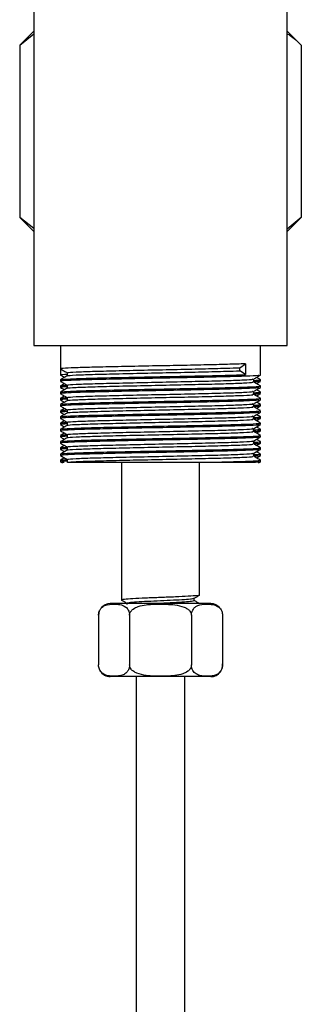
# Model space of a CAD drawing. Units: millimetres. Extents: x 3 to 2496, y 5 to 2495.
# Drawn here: x 475 to 504, y 1265 to 1366 of the extents above; entities that cross this region are included whole.
import ezdxf

# ---------------------------------------------------------------- set-up
doc = ezdxf.new("R2010")
doc.units = ezdxf.units.MM

msp = doc.modelspace()

# ---------------------------------------------------------------- linework, layer by layer
at = {"color": 7, "linetype": 'Continuous', "lineweight": 25}
for p, q in [((476.12, 1369.06), (476.12, 1332.94)), ((502.12, 1332.94), (502.12, 1368.27)), ((476.12, 1365.19), (474.68, 1363.75)), ((474.68, 1363.75), (476.12, 1364.92)), ((503.55, 1363.75), (502.12, 1365.19)), ((474.68, 1363.75), (474.68, 1346.07)), ((503.55, 1363.75), (503.55, 1346.07)), ((474.68, 1346.07), (476.12, 1344.64)), ((476.12, 1344.93), (474.68, 1346.07)), ((502.12, 1344.64), (503.55, 1346.07)), ((503.55, 1346.07), (502.12, 1344.88)), ((476.12, 1332.94), (489.12, 1332.94)), ((478.87, 1332.94), (478.87, 1330.53)), ((489.12, 1332.94), (502.12, 1332.94)), ((499.37, 1329.89), (499.37, 1332.94)), ((497.24, 1330.65), (497.82, 1331.05)), ((497.82, 1331.05), (497.82, 1329.94)), ((478.87, 1330.53), (478.87, 1329.89)), ((497.24, 1330.33), (497.24, 1330.65)), ((497.82, 1329.94), (497.24, 1330.33)), ((478.87, 1329.41), (478.87, 1329.26)), ((499.37, 1329.26), (499.37, 1329.41)), ((478.87, 1328.78), (478.87, 1328.62)), ((478.87, 1328.14), (478.87, 1327.99)), ((499.37, 1328.62), (499.37, 1328.78)), ((499.37, 1327.99), (499.37, 1328.14)), ((478.87, 1327.51), (478.87, 1327.35)), ((478.87, 1326.87), (478.87, 1326.72)), ((499.37, 1327.35), (499.37, 1327.51)), ((499.37, 1326.72), (499.37, 1326.87)), ((478.87, 1326.24), (478.87, 1326.08)), ((499.37, 1326.08), (499.37, 1326.24)), ((478.87, 1325.6), (478.87, 1325.45)), ((478.87, 1324.97), (478.87, 1324.81)), ((499.37, 1325.45), (499.37, 1325.6)), ((499.37, 1324.81), (499.37, 1324.97)), ((478.87, 1324.33), (478.87, 1324.18)), ((499.37, 1324.18), (499.37, 1324.33)), ((478.87, 1323.7), (478.87, 1323.54)), ((478.87, 1323.06), (478.87, 1322.91)), ((499.37, 1323.54), (499.37, 1323.7)), ((499.37, 1322.91), (499.37, 1323.06)), ((478.87, 1322.43), (478.87, 1322.27)), ((478.87, 1321.79), (478.87, 1321.64)), ((498.68, 1321.56), (498.68, 1321.87)), ((499.37, 1322.27), (499.37, 1322.43)), ((499.37, 1321.64), (499.37, 1321.79)), ((478.87, 1321.16), (478.87, 1320.94)), ((478.87, 1320.99), (479.07, 1320.88)), ((479.55, 1321.24), (479.55, 1320.92)), ((485.12, 1320.94), (485.12, 1307.81)), ((493.12, 1307.31), (493.12, 1320.94)), ((493.74, 1320.94), (498.86, 1320.94)), ((499.16, 1320.88), (499.36, 1320.99)), ((499.37, 1320.94), (499.37, 1321.16)), ((485.12, 1307.81), (485.12, 1306.94)), ((485.12, 1307.81), (485.16, 1307.8)), ((485.12, 1306.94), (485.12, 1306.81)), ((492.58, 1306.75), (492.58, 1306.99)), ((484.66, 1306.44), (483.97, 1306.44)), ((494.27, 1306.44), (484.66, 1306.44)), ((485.66, 1306.5), (485.66, 1306.36)), ((482.77, 1305.24), (482.77, 1300.14)), ((485.94, 1305.24), (485.94, 1300.14)), ((492.29, 1305.24), (492.29, 1300.14)), ((495.47, 1305.27), (495.47, 1305.29)), ((495.47, 1305.24), (495.47, 1300.14)), ((484.66, 1298.94), (483.97, 1298.94)), ((494.27, 1298.94), (484.66, 1298.94)), ((486.62, 1298.94), (486.62, 872.44)), ((491.62, 872.44), (491.62, 1298.94))]:
    msp.add_line(p, q, dxfattribs=at)
for centre, start, end in [((483.97, 1305.24), 160.8418, 185.9641), ((483.97, 1305.24), 90, 140.7989), ((494.27, 1305.24), 39.2748, 90), ((483.97, 1300.14), 208.6344, 270), ((494.27, 1300.14), 339.7887, 5.9601), ((494.27, 1300.14), 270, 324.2679)]:
    msp.add_arc(centre, 1.2, start, end, dxfattribs=at)
for points, knots in [([(502.12, 1364.92), (502.21, 1364.86), (502.71, 1364.6), (503.17, 1364.13), (503.55, 1363.75)], [0, 0, 0, 0, 0.1891264, 1, 1, 1, 1]), ([(497.82, 1331.05), (497.25, 1331.03), (496.09, 1330.99), (493.62, 1330.93), (490.83, 1330.87), (487.89, 1330.82), (485.06, 1330.76), (482.55, 1330.7), (480.55, 1330.65), (479.29, 1330.59), (478.76, 1330.55), (478.92, 1330.52), (478.95, 1330.52)], [0, 0, 0, 0, 0.1072097, 0.2156417, 0.3249481, 0.4318072, 0.5408265, 0.6497121, 0.7566248, 0.8660041, 0.9742433, 1, 1, 1, 1]), ([(499.24, 1329.88), (499.23, 1329.87), (499.21, 1329.84), (498.03, 1329.78), (496.07, 1329.72), (493.63, 1329.66), (490.83, 1329.6), (487.9, 1329.55), (485.06, 1329.49), (482.55, 1329.43), (480.55, 1329.38), (479.29, 1329.32), (478.76, 1329.28), (478.92, 1329.25), (478.95, 1329.25)], [0, 0, 0, 0, 0.060489, 0.166736, 0.256067, 0.346416, 0.437494, 0.526533, 0.617371, 0.708098, 0.797182, 0.88832, 0.978509, 1, 1, 1, 1]), ([(478.87, 1330.52), (478.99, 1330.45), (479.21, 1330.32), (479.44, 1330.19), (479.55, 1330.13)], [0, 0, 0, 0, 0.502375, 1, 1, 1, 1]), ([(478.87, 1329.88), (478.99, 1329.82), (479.12, 1329.74), (479.25, 1329.66), (479.27, 1329.65)], [0, 0, 0, 0, 0.853413, 1, 1, 1, 1]), ([(479.55, 1329.96), (479.24, 1329.94), (478.81, 1329.92), (478.94, 1329.9), (478.97, 1329.89)], [0, 0, 0, 0, 0.730117, 1, 1, 1, 1]), ([(478.99, 1329.42), (478.99, 1329.43), (479, 1329.46), (480.16, 1329.52), (482.23, 1329.59), (485.05, 1329.65), (488.25, 1329.72), (491.26, 1329.77), (494.03, 1329.83), (496.26, 1329.88), (497.35, 1329.92), (497.82, 1329.94)], [0, 0, 0, 0, 0.07266, 0.19849, 0.321885, 0.446838, 0.571966, 0.695224, 0.78658, 0.908256, 1, 1, 1, 1]), ([(479.55, 1330.13), (479.55, 1330.08), (479.55, 1329.97), (479.55, 1329.87), (479.55, 1329.81)], [0, 0, 0, 0, 0.5024951, 1, 1, 1, 1]), ([(479.59, 1329.82), (479.59, 1329.82), (479.55, 1329.85), (480.27, 1329.9), (482.03, 1329.96), (484.49, 1330.03), (487.4, 1330.09), (490.5, 1330.16), (493.43, 1330.22), (495.76, 1330.28), (496.8, 1330.32), (497.24, 1330.33)], [0, 0, 0, 0, 0.021336, 0.160792, 0.2854246, 0.4092718, 0.5351079, 0.6582001, 0.7838713, 0.9081881, 1, 1, 1, 1]), ([(479.66, 1330.13), (479.64, 1330.14), (479.53, 1330.16), (480.34, 1330.22), (482.03, 1330.28), (484.49, 1330.34), (487.4, 1330.41), (490.5, 1330.47), (493.43, 1330.54), (495.76, 1330.6), (496.8, 1330.63), (497.24, 1330.65)], [0, 0, 0, 0, 0.044891, 0.169157, 0.292547, 0.41516, 0.539742, 0.661607, 0.786026, 0.909103, 1, 1, 1, 1]), ([(498.67, 1329.49), (498.79, 1329.55), (499.02, 1329.69), (499.25, 1329.82), (499.36, 1329.88)], [0, 0, 0, 0, 0.501917, 1, 1, 1, 1]), ([(479.56, 1329.82), (479.44, 1329.75), (479.21, 1329.62), (478.98, 1329.49), (478.87, 1329.42)], [0, 0, 0, 0, 0.498194, 1, 1, 1, 1]), ([(478.87, 1329.25), (478.99, 1329.18), (479.21, 1329.05), (479.44, 1328.92), (479.55, 1328.86)], [0, 0, 0, 0, 0.502636, 1, 1, 1, 1]), ([(479.27, 1329.02), (479.25, 1329.01), (479.12, 1328.93), (478.99, 1328.85), (478.87, 1328.79)], [0, 0, 0, 0, 0.140347, 1, 1, 1, 1]), ([(479.55, 1328.86), (479.55, 1328.81), (479.55, 1328.7), (479.55, 1328.6), (479.55, 1328.54)], [0, 0, 0, 0, 0.502804, 1, 1, 1, 1]), ([(479.59, 1328.55), (479.59, 1328.55), (479.55, 1328.58), (480.27, 1328.63), (482.03, 1328.69), (484.49, 1328.76), (487.4, 1328.82), (490.49, 1328.89), (493.44, 1328.95), (495.96, 1329.02), (497.75, 1329.08), (498.66, 1329.14), (498.59, 1329.17), (498.56, 1329.18)], [0, 0, 0, 0, 0.017554, 0.1320516, 0.2343785, 0.3360608, 0.4393759, 0.5404382, 0.6436179, 0.7456856, 0.8476169, 0.9508487, 1, 1, 1, 1]), ([(479.66, 1328.86), (479.64, 1328.87), (479.53, 1328.89), (480.34, 1328.95), (482.03, 1329.01), (484.49, 1329.07), (487.4, 1329.14), (490.49, 1329.2), (493.44, 1329.27), (495.96, 1329.33), (497.74, 1329.4), (498.64, 1329.45), (498.58, 1329.48), (498.56, 1329.49)], [0, 0, 0, 0, 0.037361, 0.140773, 0.243457, 0.345494, 0.449169, 0.550584, 0.654124, 0.756547, 0.858834, 0.962426, 1, 1, 1, 1]), ([(498.68, 1329.18), (498.68, 1329.23), (498.68, 1329.33), (498.68, 1329.44), (498.68, 1329.49)], [0, 0, 0, 0, 0.507479, 1, 1, 1, 1]), ([(498.68, 1329.35), (498.98, 1329.36), (499.41, 1329.39), (499.29, 1329.41), (499.25, 1329.41)], [0, 0, 0, 0, 0.6936966, 1, 1, 1, 1]), ([(499.29, 1329.25), (499.28, 1329.23), (499.27, 1329.21), (498.82, 1329.19), (498.68, 1329.19)], [0, 0, 0, 0, 0.68637, 1, 1, 1, 1]), ([(499.36, 1328.79), (499.25, 1328.85), (499.02, 1328.98), (498.79, 1329.11), (498.68, 1329.18)], [0, 0, 0, 0, 0.506004, 1, 1, 1, 1]), ([(499.36, 1329.42), (499.25, 1329.49), (499.11, 1329.56), (498.98, 1329.64), (498.96, 1329.65)], [0, 0, 0, 0, 0.853496, 1, 1, 1, 1]), ([(498.96, 1329.02), (498.98, 1329.03), (499.11, 1329.11), (499.25, 1329.18), (499.36, 1329.25)], [0, 0, 0, 0, 0.1459384, 1, 1, 1, 1]), ([(499.24, 1328.61), (499.23, 1328.6), (499.2, 1328.57), (498.03, 1328.51), (496.07, 1328.45), (493.63, 1328.39), (490.83, 1328.33), (487.9, 1328.28), (485.06, 1328.22), (482.55, 1328.16), (480.55, 1328.11), (479.29, 1328.05), (478.76, 1328.01), (478.92, 1327.98), (478.95, 1327.98)], [0, 0, 0, 0, 0.060441, 0.16669, 0.256023, 0.346374, 0.437453, 0.526494, 0.617334, 0.708063, 0.797148, 0.888288, 0.978479, 1, 1, 1, 1]), ([(478.87, 1328.61), (478.99, 1328.55), (479.12, 1328.47), (479.25, 1328.39), (479.27, 1328.38)], [0, 0, 0, 0, 0.853846, 1, 1, 1, 1]), ([(479.56, 1328.55), (479.44, 1328.48), (479.21, 1328.35), (478.98, 1328.22), (478.87, 1328.15)], [0, 0, 0, 0, 0.4984587, 1, 1, 1, 1]), ([(478.87, 1327.98), (478.99, 1327.91), (479.21, 1327.78), (479.44, 1327.65), (479.55, 1327.59)], [0, 0, 0, 0, 0.502903, 1, 1, 1, 1]), ([(479.55, 1328.69), (479.24, 1328.67), (478.81, 1328.65), (478.94, 1328.63), (478.97, 1328.62)], [0, 0, 0, 0, 0.7301105, 1, 1, 1, 1]), ([(479, 1328.79), (478.97, 1328.79), (478.91, 1328.81), (479.32, 1328.83), (479.55, 1328.85)], [0, 0, 0, 0, 0.434415, 1, 1, 1, 1]), ([(478.99, 1328.15), (478.99, 1328.16), (479, 1328.19), (480.16, 1328.25), (482.23, 1328.32), (485.04, 1328.38), (488.25, 1328.45), (491.26, 1328.5), (494.03, 1328.56), (496.47, 1328.62), (498.37, 1328.68), (499.35, 1328.74), (499.27, 1328.77), (499.24, 1328.78)], [0, 0, 0, 0, 0.059745, 0.163124, 0.264501, 0.367159, 0.469961, 0.571226, 0.646282, 0.746247, 0.848171, 0.951395, 1, 1, 1, 1]), ([(479.59, 1327.28), (479.59, 1327.28), (479.55, 1327.31), (480.27, 1327.36), (482.03, 1327.42), (484.49, 1327.49), (487.4, 1327.55), (490.49, 1327.62), (493.44, 1327.68), (495.96, 1327.75), (497.75, 1327.81), (498.66, 1327.87), (498.59, 1327.9), (498.56, 1327.91)], [0, 0, 0, 0, 0.0175913, 0.1320936, 0.2344248, 0.3361112, 0.4394306, 0.5404971, 0.6436811, 0.745753, 0.8476885, 0.9509245, 1, 1, 1, 1]), ([(479.66, 1327.59), (479.64, 1327.6), (479.53, 1327.62), (480.34, 1327.68), (482.03, 1327.74), (484.49, 1327.8), (487.4, 1327.87), (490.49, 1327.93), (493.44, 1328), (495.96, 1328.06), (497.74, 1328.13), (498.64, 1328.18), (498.58, 1328.21), (498.56, 1328.22)], [0, 0, 0, 0, 0.037364, 0.140778, 0.243463, 0.345502, 0.449179, 0.550595, 0.654136, 0.756561, 0.85885, 0.962443, 1, 1, 1, 1]), ([(498.67, 1328.22), (498.79, 1328.28), (499.02, 1328.42), (499.25, 1328.55), (499.36, 1328.61)], [0, 0, 0, 0, 0.501658, 1, 1, 1, 1]), ([(498.68, 1327.91), (498.68, 1327.96), (498.68, 1328.06), (498.68, 1328.17), (498.68, 1328.22)], [0, 0, 0, 0, 0.507155, 1, 1, 1, 1]), ([(498.68, 1328.08), (498.98, 1328.09), (499.41, 1328.12), (499.29, 1328.14), (499.25, 1328.14)], [0, 0, 0, 0, 0.693691, 1, 1, 1, 1]), ([(499.29, 1327.98), (499.28, 1327.96), (499.27, 1327.94), (498.82, 1327.92), (498.68, 1327.92)], [0, 0, 0, 0, 0.686277, 1, 1, 1, 1]), ([(499.36, 1327.52), (499.25, 1327.58), (499.02, 1327.71), (498.79, 1327.84), (498.68, 1327.91)], [0, 0, 0, 0, 0.505696, 1, 1, 1, 1]), ([(499.36, 1328.15), (499.25, 1328.22), (499.11, 1328.29), (498.98, 1328.37), (498.96, 1328.38)], [0, 0, 0, 0, 0.853064, 1, 1, 1, 1]), ([(498.96, 1327.75), (498.98, 1327.76), (499.11, 1327.84), (499.25, 1327.91), (499.36, 1327.98)], [0, 0, 0, 0, 0.145455, 1, 1, 1, 1]), ([(499.24, 1327.34), (499.23, 1327.33), (499.2, 1327.3), (498.03, 1327.24), (496.07, 1327.18), (493.63, 1327.12), (490.83, 1327.06), (487.9, 1327.01), (485.06, 1326.95), (482.55, 1326.89), (480.55, 1326.84), (479.29, 1326.78), (478.76, 1326.74), (478.92, 1326.71), (478.95, 1326.71)], [0, 0, 0, 0, 0.060393, 0.166644, 0.255979, 0.346331, 0.437413, 0.526455, 0.617297, 0.708028, 0.797114, 0.888256, 0.978449, 1, 1, 1, 1]), ([(479.27, 1327.75), (479.25, 1327.74), (479.12, 1327.66), (478.99, 1327.58), (478.87, 1327.52)], [0, 0, 0, 0, 0.140852, 1, 1, 1, 1]), ([(478.87, 1327.34), (478.99, 1327.28), (479.12, 1327.2), (479.25, 1327.12), (479.27, 1327.11)], [0, 0, 0, 0, 0.8542812, 1, 1, 1, 1]), ([(479.56, 1327.28), (479.44, 1327.21), (479.21, 1327.08), (478.98, 1326.95), (478.87, 1326.88)], [0, 0, 0, 0, 0.498721, 1, 1, 1, 1]), ([(479.55, 1327.42), (479.24, 1327.4), (478.81, 1327.38), (478.94, 1327.36), (478.97, 1327.35)], [0, 0, 0, 0, 0.730105, 1, 1, 1, 1]), ([(479, 1327.52), (478.97, 1327.52), (478.9, 1327.54), (479.32, 1327.56), (479.55, 1327.58)], [0, 0, 0, 0, 0.43471, 1, 1, 1, 1]), ([(478.99, 1326.88), (478.99, 1326.89), (479, 1326.92), (480.16, 1326.98), (482.23, 1327.05), (485.04, 1327.11), (488.25, 1327.18), (491.26, 1327.23), (494.03, 1327.29), (496.47, 1327.35), (498.37, 1327.41), (499.35, 1327.47), (499.27, 1327.5), (499.24, 1327.51)], [0, 0, 0, 0, 0.059793, 0.163166, 0.264538, 0.367191, 0.469988, 0.571248, 0.646299, 0.74626, 0.848179, 0.951398, 1, 1, 1, 1]), ([(479.55, 1327.59), (479.55, 1327.54), (479.55, 1327.43), (479.55, 1327.33), (479.55, 1327.27)], [0, 0, 0, 0, 0.503127, 1, 1, 1, 1]), ([(479.66, 1326.32), (479.64, 1326.33), (479.53, 1326.35), (480.34, 1326.41), (482.03, 1326.47), (484.49, 1326.53), (487.4, 1326.6), (490.49, 1326.66), (493.44, 1326.73), (495.96, 1326.79), (497.74, 1326.86), (498.64, 1326.91), (498.58, 1326.94), (498.56, 1326.95)], [0, 0, 0, 0, 0.037366, 0.140782, 0.243469, 0.345509, 0.449188, 0.550606, 0.654148, 0.756575, 0.858865, 0.96246, 1, 1, 1, 1]), ([(498.67, 1326.95), (498.79, 1327.01), (499.02, 1327.15), (499.25, 1327.28), (499.36, 1327.34)], [0, 0, 0, 0, 0.5013937, 1, 1, 1, 1]), ([(498.68, 1326.64), (498.68, 1326.69), (498.68, 1326.79), (498.68, 1326.9), (498.68, 1326.95)], [0, 0, 0, 0, 0.506818, 1, 1, 1, 1]), ([(498.68, 1326.81), (498.98, 1326.82), (499.41, 1326.85), (499.29, 1326.87), (499.25, 1326.87)], [0, 0, 0, 0, 0.693686, 1, 1, 1, 1]), ([(499.36, 1326.88), (499.25, 1326.95), (499.11, 1327.02), (498.98, 1327.1), (498.96, 1327.11)], [0, 0, 0, 0, 0.852633, 1, 1, 1, 1]), ([(499.24, 1326.07), (499.23, 1326.06), (499.2, 1326.03), (498.03, 1325.97), (496.07, 1325.91), (493.63, 1325.85), (490.83, 1325.79), (487.9, 1325.74), (485.06, 1325.68), (482.55, 1325.62), (480.55, 1325.57), (479.29, 1325.51), (478.76, 1325.47), (478.92, 1325.44), (478.95, 1325.44)], [0, 0, 0, 0, 0.060345, 0.166598, 0.255934, 0.346289, 0.437372, 0.526416, 0.61726, 0.707992, 0.79708, 0.888224, 0.978418, 1, 1, 1, 1]), ([(478.87, 1326.71), (478.99, 1326.64), (479.21, 1326.51), (479.44, 1326.38), (479.55, 1326.32)], [0, 0, 0, 0, 0.503176, 1, 1, 1, 1]), ([(479.27, 1326.48), (479.25, 1326.47), (479.12, 1326.39), (478.99, 1326.31), (478.87, 1326.25)], [0, 0, 0, 0, 0.1413566, 1, 1, 1, 1]), ([(478.87, 1326.07), (478.99, 1326.01), (479.12, 1325.93), (479.25, 1325.85), (479.27, 1325.84)], [0, 0, 0, 0, 0.8547196, 1, 1, 1, 1]), ([(479.56, 1326.01), (479.44, 1325.94), (479.21, 1325.81), (478.98, 1325.68), (478.87, 1325.61)], [0, 0, 0, 0, 0.498982, 1, 1, 1, 1]), ([(479.55, 1326.15), (479.24, 1326.13), (478.81, 1326.11), (478.94, 1326.09), (478.97, 1326.08)], [0, 0, 0, 0, 0.7301, 1, 1, 1, 1]), ([(479, 1326.25), (478.97, 1326.25), (478.9, 1326.27), (479.32, 1326.29), (479.55, 1326.31)], [0, 0, 0, 0, 0.435005, 1, 1, 1, 1]), ([(478.99, 1325.61), (478.99, 1325.62), (479, 1325.65), (480.16, 1325.71), (482.23, 1325.78), (485.04, 1325.84), (488.25, 1325.91), (491.26, 1325.96), (494.03, 1326.02), (496.47, 1326.08), (498.37, 1326.14), (499.35, 1326.2), (499.27, 1326.23), (499.24, 1326.24)], [0, 0, 0, 0, 0.05984, 0.163208, 0.264575, 0.367223, 0.470014, 0.571269, 0.646317, 0.746272, 0.848186, 0.9514, 1, 1, 1, 1]), ([(479.55, 1326.32), (479.55, 1326.27), (479.55, 1326.16), (479.55, 1326.06), (479.55, 1326)], [0, 0, 0, 0, 0.503463, 1, 1, 1, 1]), ([(479.59, 1326.01), (479.59, 1326.01), (479.55, 1326.04), (480.27, 1326.09), (482.03, 1326.15), (484.49, 1326.22), (487.4, 1326.28), (490.49, 1326.35), (493.44, 1326.41), (495.96, 1326.48), (497.75, 1326.54), (498.66, 1326.6), (498.59, 1326.63), (498.56, 1326.64)], [0, 0, 0, 0, 0.017629, 0.132136, 0.234471, 0.336162, 0.439485, 0.540556, 0.643744, 0.74582, 0.84776, 0.951, 1, 1, 1, 1]), ([(498.67, 1325.68), (498.79, 1325.74), (499.02, 1325.88), (499.25, 1326.01), (499.36, 1326.07)], [0, 0, 0, 0, 0.501124, 1, 1, 1, 1]), ([(499.29, 1326.71), (499.28, 1326.69), (499.27, 1326.67), (498.82, 1326.65), (498.68, 1326.65)], [0, 0, 0, 0, 0.686183, 1, 1, 1, 1]), ([(499.36, 1326.25), (499.25, 1326.31), (499.02, 1326.44), (498.79, 1326.57), (498.68, 1326.64)], [0, 0, 0, 0, 0.5053895, 1, 1, 1, 1]), ([(498.96, 1326.48), (498.98, 1326.49), (499.11, 1326.57), (499.25, 1326.64), (499.36, 1326.71)], [0, 0, 0, 0, 0.144968, 1, 1, 1, 1]), ([(499.36, 1325.61), (499.25, 1325.68), (499.11, 1325.75), (498.98, 1325.83), (498.96, 1325.84)], [0, 0, 0, 0, 0.852203, 1, 1, 1, 1]), ([(478.87, 1325.44), (478.99, 1325.37), (479.21, 1325.24), (479.44, 1325.11), (479.55, 1325.05)], [0, 0, 0, 0, 0.503454, 1, 1, 1, 1]), ([(479.27, 1325.21), (479.25, 1325.2), (479.12, 1325.12), (478.99, 1325.04), (478.87, 1324.98)], [0, 0, 0, 0, 0.1418595, 1, 1, 1, 1]), ([(479.55, 1324.88), (479.24, 1324.86), (478.81, 1324.84), (478.94, 1324.82), (478.97, 1324.81)], [0, 0, 0, 0, 0.730097, 1, 1, 1, 1]), ([(479, 1324.98), (478.97, 1324.98), (478.9, 1325), (479.32, 1325.02), (479.55, 1325.04)], [0, 0, 0, 0, 0.435299, 1, 1, 1, 1]), ([(478.99, 1324.34), (478.99, 1324.35), (479, 1324.38), (480.16, 1324.44), (482.23, 1324.51), (485.04, 1324.57), (488.25, 1324.64), (491.26, 1324.69), (494.03, 1324.75), (496.47, 1324.81), (498.37, 1324.87), (499.35, 1324.93), (499.27, 1324.96), (499.24, 1324.97)], [0, 0, 0, 0, 0.059887, 0.16325, 0.264612, 0.367254, 0.470041, 0.57129, 0.646335, 0.746285, 0.848194, 0.951402, 1, 1, 1, 1]), ([(479.55, 1325.05), (479.55, 1325), (479.55, 1324.89), (479.55, 1324.79), (479.55, 1324.73)], [0, 0, 0, 0, 0.503808, 1, 1, 1, 1]), ([(479.59, 1324.74), (479.59, 1324.74), (479.55, 1324.77), (480.27, 1324.82), (482.03, 1324.88), (484.49, 1324.95), (487.4, 1325.01), (490.49, 1325.08), (493.44, 1325.14), (495.96, 1325.21), (497.75, 1325.27), (498.66, 1325.33), (498.59, 1325.36), (498.56, 1325.37)], [0, 0, 0, 0, 0.017666, 0.132177, 0.234517, 0.336212, 0.43954, 0.540615, 0.643807, 0.745888, 0.847832, 0.951076, 1, 1, 1, 1]), ([(479.66, 1325.05), (479.64, 1325.06), (479.53, 1325.08), (480.34, 1325.14), (482.03, 1325.2), (484.49, 1325.26), (487.4, 1325.33), (490.49, 1325.39), (493.44, 1325.46), (495.96, 1325.52), (497.74, 1325.59), (498.64, 1325.64), (498.58, 1325.67), (498.56, 1325.68)], [0, 0, 0, 0, 0.037368, 0.140786, 0.243474, 0.345516, 0.449196, 0.550616, 0.65416, 0.756589, 0.858881, 0.962477, 1, 1, 1, 1]), ([(498.68, 1325.37), (498.68, 1325.42), (498.68, 1325.52), (498.68, 1325.63), (498.68, 1325.68)], [0, 0, 0, 0, 0.506472, 1, 1, 1, 1]), ([(498.68, 1325.54), (498.98, 1325.55), (499.41, 1325.58), (499.29, 1325.6), (499.25, 1325.6)], [0, 0, 0, 0, 0.6936817, 1, 1, 1, 1]), ([(499.29, 1325.44), (499.28, 1325.42), (499.27, 1325.4), (498.82, 1325.38), (498.68, 1325.38)], [0, 0, 0, 0, 0.686088, 1, 1, 1, 1]), ([(499.36, 1324.98), (499.25, 1325.04), (499.02, 1325.17), (498.79, 1325.3), (498.68, 1325.37)], [0, 0, 0, 0, 0.505085, 1, 1, 1, 1]), ([(498.96, 1325.21), (498.98, 1325.22), (499.11, 1325.3), (499.25, 1325.37), (499.36, 1325.44)], [0, 0, 0, 0, 0.1444785, 1, 1, 1, 1]), ([(499.24, 1324.8), (499.23, 1324.79), (499.2, 1324.76), (498.03, 1324.7), (496.07, 1324.64), (493.63, 1324.58), (490.83, 1324.52), (487.9, 1324.47), (485.06, 1324.41), (482.55, 1324.35), (480.55, 1324.3), (479.29, 1324.24), (478.76, 1324.2), (478.92, 1324.17), (478.95, 1324.17)], [0, 0, 0, 0, 0.060297, 0.166552, 0.25589, 0.346246, 0.437331, 0.526377, 0.617222, 0.707956, 0.797047, 0.888192, 0.978388, 1, 1, 1, 1]), ([(478.87, 1324.8), (478.99, 1324.74), (479.12, 1324.66), (479.25, 1324.58), (479.27, 1324.57)], [0, 0, 0, 0, 0.855161, 1, 1, 1, 1]), ([(479.56, 1324.74), (479.44, 1324.67), (479.21, 1324.54), (478.98, 1324.41), (478.87, 1324.34)], [0, 0, 0, 0, 0.49924, 1, 1, 1, 1]), ([(478.87, 1324.17), (478.99, 1324.1), (479.21, 1323.97), (479.44, 1323.84), (479.55, 1323.78)], [0, 0, 0, 0, 0.503737, 1, 1, 1, 1]), ([(479.27, 1323.94), (479.25, 1323.93), (479.12, 1323.85), (478.99, 1323.77), (478.87, 1323.71)], [0, 0, 0, 0, 0.142361, 1, 1, 1, 1]), ([(479.59, 1323.47), (479.59, 1323.47), (479.55, 1323.5), (480.27, 1323.55), (482.03, 1323.61), (484.49, 1323.68), (487.4, 1323.74), (490.49, 1323.81), (493.44, 1323.87), (495.96, 1323.94), (497.75, 1324), (498.66, 1324.06), (498.59, 1324.09), (498.56, 1324.1)], [0, 0, 0, 0, 0.017703, 0.132219, 0.234563, 0.336262, 0.439595, 0.540674, 0.64387, 0.745955, 0.847903, 0.951152, 1, 1, 1, 1]), ([(479.66, 1323.78), (479.64, 1323.79), (479.53, 1323.81), (480.34, 1323.87), (482.03, 1323.93), (484.49, 1323.99), (487.4, 1324.06), (490.49, 1324.12), (493.44, 1324.19), (495.96, 1324.25), (497.74, 1324.32), (498.64, 1324.37), (498.58, 1324.4), (498.56, 1324.41)], [0, 0, 0, 0, 0.03737, 0.1407892, 0.2434796, 0.345523, 0.449205, 0.5506263, 0.6541724, 0.7566026, 0.858896, 0.9624943, 1, 1, 1, 1]), ([(498.67, 1324.41), (498.79, 1324.47), (499.02, 1324.61), (499.25, 1324.74), (499.36, 1324.8)], [0, 0, 0, 0, 0.500848, 1, 1, 1, 1]), ([(498.68, 1324.1), (498.68, 1324.15), (498.68, 1324.25), (498.68, 1324.36), (498.68, 1324.41)], [0, 0, 0, 0, 0.506117, 1, 1, 1, 1]), ([(498.68, 1324.27), (498.98, 1324.28), (499.41, 1324.31), (499.29, 1324.33), (499.25, 1324.33)], [0, 0, 0, 0, 0.693679, 1, 1, 1, 1]), ([(499.29, 1324.17), (499.28, 1324.15), (499.27, 1324.13), (498.82, 1324.11), (498.68, 1324.11)], [0, 0, 0, 0, 0.6859939, 1, 1, 1, 1]), ([(499.36, 1323.71), (499.25, 1323.77), (499.02, 1323.9), (498.79, 1324.03), (498.68, 1324.1)], [0, 0, 0, 0, 0.504784, 1, 1, 1, 1]), ([(499.36, 1324.34), (499.25, 1324.41), (499.11, 1324.48), (498.98, 1324.56), (498.96, 1324.57)], [0, 0, 0, 0, 0.8517751, 1, 1, 1, 1]), ([(498.96, 1323.94), (498.98, 1323.95), (499.11, 1324.03), (499.25, 1324.1), (499.36, 1324.17)], [0, 0, 0, 0, 0.143986, 1, 1, 1, 1]), ([(499.24, 1323.53), (499.23, 1323.52), (499.2, 1323.49), (498.03, 1323.43), (496.07, 1323.37), (493.63, 1323.31), (490.83, 1323.25), (487.9, 1323.2), (485.06, 1323.14), (482.55, 1323.08), (480.55, 1323.03), (479.29, 1322.97), (478.76, 1322.93), (478.92, 1322.9), (478.95, 1322.9)], [0, 0, 0, 0, 0.060249, 0.166506, 0.255846, 0.346204, 0.43729, 0.526337, 0.617185, 0.707921, 0.797013, 0.88816, 0.978358, 1, 1, 1, 1]), ([(478.87, 1323.53), (478.99, 1323.47), (479.12, 1323.39), (479.25, 1323.31), (479.27, 1323.3)], [0, 0, 0, 0, 0.855605, 1, 1, 1, 1]), ([(479.56, 1323.47), (479.44, 1323.4), (479.21, 1323.27), (478.98, 1323.14), (478.87, 1323.07)], [0, 0, 0, 0, 0.499495, 1, 1, 1, 1]), ([(478.87, 1322.9), (478.99, 1322.83), (479.21, 1322.7), (479.44, 1322.57), (479.55, 1322.51)], [0, 0, 0, 0, 0.504025, 1, 1, 1, 1]), ([(479.55, 1323.61), (479.24, 1323.59), (478.81, 1323.57), (478.94, 1323.55), (478.97, 1323.54)], [0, 0, 0, 0, 0.730094, 1, 1, 1, 1]), ([(479, 1323.71), (478.97, 1323.71), (478.9, 1323.73), (479.32, 1323.75), (479.55, 1323.77)], [0, 0, 0, 0, 0.435594, 1, 1, 1, 1]), ([(478.99, 1323.07), (478.99, 1323.08), (479, 1323.11), (480.16, 1323.17), (482.23, 1323.24), (485.04, 1323.3), (488.25, 1323.37), (491.26, 1323.42), (494.03, 1323.48), (496.47, 1323.54), (498.37, 1323.6), (499.35, 1323.66), (499.27, 1323.69), (499.24, 1323.7)], [0, 0, 0, 0, 0.059933, 0.163291, 0.264648, 0.367286, 0.470067, 0.571312, 0.646352, 0.746298, 0.848201, 0.951405, 1, 1, 1, 1]), ([(479.55, 1323.78), (479.55, 1323.73), (479.55, 1323.62), (479.55, 1323.52), (479.55, 1323.46)], [0, 0, 0, 0, 0.504162, 1, 1, 1, 1]), ([(479.59, 1322.2), (479.59, 1322.2), (479.55, 1322.23), (480.27, 1322.28), (482.03, 1322.34), (484.49, 1322.41), (487.4, 1322.47), (490.49, 1322.54), (493.44, 1322.6), (495.96, 1322.67), (497.75, 1322.73), (498.66, 1322.79), (498.59, 1322.82), (498.56, 1322.83)], [0, 0, 0, 0, 0.01774, 0.132261, 0.234609, 0.336313, 0.439649, 0.540733, 0.643934, 0.746022, 0.847975, 0.951228, 1, 1, 1, 1]), ([(479.66, 1322.51), (479.64, 1322.52), (479.53, 1322.54), (480.34, 1322.6), (482.03, 1322.66), (484.49, 1322.72), (487.4, 1322.79), (490.49, 1322.85), (493.44, 1322.92), (495.96, 1322.98), (497.74, 1323.05), (498.64, 1323.1), (498.58, 1323.13), (498.56, 1323.14)], [0, 0, 0, 0, 0.037371, 0.140792, 0.243484, 0.34553, 0.449213, 0.550636, 0.654184, 0.756616, 0.858911, 0.962511, 1, 1, 1, 1]), ([(498.67, 1323.14), (498.79, 1323.2), (499.02, 1323.34), (499.25, 1323.47), (499.36, 1323.53)], [0, 0, 0, 0, 0.500567, 1, 1, 1, 1]), ([(498.68, 1322.83), (498.68, 1322.88), (498.68, 1322.98), (498.68, 1323.09), (498.68, 1323.14)], [0, 0, 0, 0, 0.505757, 1, 1, 1, 1]), ([(498.68, 1323), (498.98, 1323.01), (499.41, 1323.04), (499.29, 1323.06), (499.25, 1323.06)], [0, 0, 0, 0, 0.693677, 1, 1, 1, 1]), ([(499.29, 1322.9), (499.28, 1322.88), (499.27, 1322.86), (498.82, 1322.84), (498.68, 1322.84)], [0, 0, 0, 0, 0.685899, 1, 1, 1, 1]), ([(499.36, 1322.44), (499.25, 1322.5), (499.02, 1322.63), (498.79, 1322.76), (498.68, 1322.83)], [0, 0, 0, 0, 0.504485, 1, 1, 1, 1]), ([(499.36, 1323.07), (499.25, 1323.14), (499.11, 1323.21), (498.98, 1323.29), (498.96, 1323.3)], [0, 0, 0, 0, 0.851348, 1, 1, 1, 1]), ([(498.96, 1322.67), (498.98, 1322.68), (499.11, 1322.76), (499.25, 1322.83), (499.36, 1322.9)], [0, 0, 0, 0, 0.143492, 1, 1, 1, 1]), ([(499.24, 1322.26), (499.23, 1322.25), (499.2, 1322.22), (498.03, 1322.16), (496.07, 1322.1), (493.63, 1322.04), (490.83, 1321.98), (487.9, 1321.93), (485.06, 1321.87), (482.55, 1321.81), (480.55, 1321.76), (479.29, 1321.7), (478.76, 1321.66), (478.92, 1321.63), (478.95, 1321.63)], [0, 0, 0, 0, 0.060201, 0.16646, 0.255801, 0.346161, 0.437249, 0.526298, 0.617147, 0.707885, 0.796979, 0.888128, 0.978327, 1, 1, 1, 1]), ([(479.27, 1322.67), (479.25, 1322.66), (479.12, 1322.58), (478.99, 1322.5), (478.87, 1322.44)], [0, 0, 0, 0, 0.1428608, 1, 1, 1, 1]), ([(478.87, 1322.26), (478.99, 1322.2), (479.12, 1322.12), (479.25, 1322.04), (479.27, 1322.03)], [0, 0, 0, 0, 0.856051, 1, 1, 1, 1]), ([(479.56, 1322.2), (479.44, 1322.13), (479.21, 1322), (478.98, 1321.86), (478.87, 1321.8)], [0, 0, 0, 0, 0.499747, 1, 1, 1, 1]), ([(479.55, 1322.34), (479.24, 1322.32), (478.81, 1322.3), (478.94, 1322.28), (478.97, 1322.27)], [0, 0, 0, 0, 0.7300927, 1, 1, 1, 1]), ([(479, 1322.44), (478.97, 1322.44), (478.9, 1322.46), (479.32, 1322.48), (479.55, 1322.5)], [0, 0, 0, 0, 0.435888, 1, 1, 1, 1]), ([(478.99, 1321.8), (478.99, 1321.81), (479, 1321.84), (480.16, 1321.9), (482.23, 1321.97), (485.04, 1322.03), (488.25, 1322.1), (491.26, 1322.15), (494.03, 1322.21), (496.47, 1322.27), (498.37, 1322.33), (499.35, 1322.39), (499.27, 1322.42), (499.24, 1322.43)], [0, 0, 0, 0, 0.05998, 0.163333, 0.264685, 0.367317, 0.470094, 0.571333, 0.64637, 0.74631, 0.848209, 0.951407, 1, 1, 1, 1]), ([(479.55, 1322.51), (479.55, 1322.46), (479.55, 1322.35), (479.55, 1322.25), (479.55, 1322.19)], [0, 0, 0, 0, 0.504521, 1, 1, 1, 1]), ([(479.66, 1321.24), (479.64, 1321.25), (479.53, 1321.27), (480.34, 1321.33), (482.03, 1321.39), (484.49, 1321.45), (487.4, 1321.52), (490.49, 1321.58), (493.44, 1321.65), (495.96, 1321.71), (497.74, 1321.78), (498.64, 1321.83), (498.58, 1321.86), (498.56, 1321.87)], [0, 0, 0, 0, 0.0373722, 0.140795, 0.243489, 0.3455359, 0.4492215, 0.5506463, 0.654196, 0.7566298, 0.8589267, 0.9625286, 1, 1, 1, 1]), ([(498.67, 1321.87), (498.79, 1321.93), (499.02, 1322.07), (499.25, 1322.2), (499.36, 1322.26)], [0, 0, 0, 0, 0.5002822, 1, 1, 1, 1]), ([(498.68, 1321.73), (498.98, 1321.74), (499.41, 1321.77), (499.29, 1321.79), (499.25, 1321.79)], [0, 0, 0, 0, 0.693676, 1, 1, 1, 1]), ([(499.36, 1321.8), (499.25, 1321.86), (499.11, 1321.94), (498.98, 1322.02), (498.96, 1322.03)], [0, 0, 0, 0, 0.850923, 1, 1, 1, 1]), ([(478.87, 1321.63), (478.99, 1321.56), (479.21, 1321.43), (479.44, 1321.3), (479.55, 1321.24)], [0, 0, 0, 0, 0.504317, 1, 1, 1, 1]), ([(479.27, 1321.4), (479.25, 1321.39), (479.12, 1321.31), (478.99, 1321.23), (478.87, 1321.17)], [0, 0, 0, 0, 0.143359, 1, 1, 1, 1]), ([(479.59, 1321.07), (479.26, 1321.05), (478.81, 1321.03), (478.94, 1321.01), (478.97, 1321)], [0, 0, 0, 0, 0.741079, 1, 1, 1, 1]), ([(479, 1321.17), (478.97, 1321.17), (478.91, 1321.19), (479.34, 1321.22), (479.59, 1321.23)], [0, 0, 0, 0, 0.421686, 1, 1, 1, 1]), ([(479.1, 1320.94), (479.02, 1320.94), (478.94, 1320.94), (479.23, 1320.94), (479.24, 1320.94)], [0, 0, 0, 0, 0.980403, 1, 1, 1, 1]), ([(479.59, 1320.94), (479.79, 1320.96), (480.19, 1321.01), (482.05, 1321.07), (484.49, 1321.14), (487.4, 1321.2), (490.49, 1321.27), (493.44, 1321.33), (495.96, 1321.4), (497.75, 1321.46), (498.66, 1321.52), (498.59, 1321.55), (498.56, 1321.56)], [0, 0, 0, 0, 0.1166042, 0.2208138, 0.3243669, 0.4295829, 0.5325046, 0.6375827, 0.7415284, 0.8453351, 0.9504662, 1, 1, 1, 1]), ([(479.59, 1320.94), (479.64, 1320.94), (479.8, 1320.94), (480.89, 1320.94), (483.08, 1320.94), (486, 1320.94), (489.33, 1320.94), (491.98, 1320.94), (493.38, 1320.94), (493.74, 1320.94)], [0, 0, 0, 0, 0.087562, 0.255425, 0.423266, 0.593038, 0.765681, 0.938509, 1, 1, 1, 1]), ([(493.74, 1320.94), (494.65, 1320.96), (496.49, 1321), (498.36, 1321.06), (499.35, 1321.12), (499.27, 1321.15), (499.24, 1321.16)], [0, 0, 0, 0, 0.282613, 0.570763, 0.862589, 1, 1, 1, 1]), ([(499.29, 1321.63), (499.28, 1321.61), (499.27, 1321.59), (498.82, 1321.57), (498.68, 1321.57)], [0, 0, 0, 0, 0.6858039, 1, 1, 1, 1]), ([(499.36, 1321.17), (499.25, 1321.23), (499.02, 1321.36), (498.79, 1321.49), (498.68, 1321.56)], [0, 0, 0, 0, 0.50419, 1, 1, 1, 1]), ([(499.24, 1320.99), (499.24, 1320.98), (499.24, 1320.96), (498.95, 1320.94), (498.86, 1320.94)], [0, 0, 0, 0, 0.664953, 1, 1, 1, 1]), ([(498.96, 1321.4), (498.98, 1321.41), (499.11, 1321.49), (499.25, 1321.56), (499.36, 1321.63)], [0, 0, 0, 0, 0.142995, 1, 1, 1, 1]), ([(493.12, 1307.31), (493.06, 1307.29), (492.94, 1307.25), (492.01, 1307.19), (490.69, 1307.12), (489.12, 1307.06), (487.55, 1307), (486.2, 1306.94), (485.36, 1306.87), (485.02, 1306.83), (485.14, 1306.81), (485.16, 1306.8)], [0, 0, 0, 0, 0.1229763, 0.2459526, 0.3689289, 0.4919052, 0.6148815, 0.7378578, 0.8608341, 0.9838104, 1, 1, 1, 1]), ([(485.12, 1306.8), (485.21, 1306.75), (485.39, 1306.65), (485.57, 1306.54), (485.66, 1306.49)], [0, 0, 0, 0, 0.506914, 1, 1, 1, 1]), ([(485.66, 1306.5), (485.71, 1306.52), (485.81, 1306.56), (486.61, 1306.62), (487.76, 1306.69), (489.12, 1306.75), (490.48, 1306.81), (491.62, 1306.87), (492.38, 1306.93), (492.48, 1306.97), (492.53, 1306.99)], [0, 0, 0, 0, 0.1280365, 0.2560359, 0.3840353, 0.5120347, 0.6400341, 0.7680335, 0.8960329, 1, 1, 1, 1]), ([(487.79, 1306.44), (488.23, 1306.46), (489.11, 1306.5), (490.48, 1306.56), (491.62, 1306.62), (492.42, 1306.69), (492.52, 1306.73), (492.58, 1306.75)], [0, 0, 0, 0, 0.2000063, 0.4000126, 0.6000188, 0.8000251, 1, 1, 1, 1]), ([(492.57, 1306.99), (492.66, 1307.04), (492.84, 1307.14), (493.02, 1307.25), (493.11, 1307.3)], [0, 0, 0, 0, 0.49993, 1, 1, 1, 1]), ([(493.11, 1306.45), (493.02, 1306.5), (492.84, 1306.6), (492.66, 1306.7), (492.58, 1306.76)], [0, 0, 0, 0, 0.509973, 1, 1, 1, 1]), ([(482.77, 1305.24), (482.77, 1305.26), (482.77, 1305.36), (482.8, 1305.54), (482.89, 1305.78), (483.09, 1306.07), (483.59, 1306.36), (484.24, 1306.4), (484.96, 1306.36), (485.46, 1306.21), (485.78, 1305.87), (485.9, 1305.58), (485.94, 1305.39), (485.94, 1305.27), (485.94, 1305.24)], [0, 0, 0, 0, 0.010536, 0.038616, 0.076492, 0.134351, 0.242559, 0.50006, 0.665023, 0.833491, 0.917038, 0.95116, 0.985543, 1, 1, 1, 1]), ([(485.94, 1305.24), (485.95, 1305.31), (485.96, 1305.45), (486.09, 1305.68), (486.37, 1305.94), (487.17, 1306.3), (488.36, 1306.39), (489.61, 1306.39), (490.64, 1306.32), (491.36, 1306.17), (491.88, 1305.91), (492.12, 1305.7), (492.27, 1305.46), (492.28, 1305.31), (492.29, 1305.24)], [0, 0, 0, 0, 0.029141, 0.05818, 0.105211, 0.185058, 0.414217, 0.585036, 0.703209, 0.837534, 0.887506, 0.937813, 0.970381, 1, 1, 1, 1]), ([(492.29, 1305.24), (492.3, 1305.31), (492.3, 1305.45), (492.37, 1305.68), (492.51, 1305.94), (492.91, 1306.3), (493.5, 1306.39), (494.13, 1306.39), (494.64, 1306.32), (495, 1306.17), (495.26, 1305.91), (495.38, 1305.7), (495.46, 1305.46), (495.46, 1305.31), (495.47, 1305.24)], [0, 0, 0, 0, 0.0291413, 0.0581803, 0.1052109, 0.185058, 0.4142172, 0.5850355, 0.7032087, 0.8375345, 0.8875062, 0.9378132, 0.9703806, 1, 1, 1, 1]), ([(485.94, 1300.14), (485.94, 1300.11), (485.94, 1300.02), (485.91, 1299.84), (485.82, 1299.59), (485.61, 1299.3), (485.11, 1299.01), (484.46, 1298.97), (483.75, 1299.01), (483.24, 1299.17), (482.93, 1299.51), (482.81, 1299.79), (482.77, 1299.98), (482.77, 1300.1), (482.77, 1300.14)], [0, 0, 0, 0, 0.010536, 0.038616, 0.076492, 0.134351, 0.242559, 0.50006, 0.665023, 0.833491, 0.917038, 0.95116, 0.985543, 1, 1, 1, 1]), ([(492.29, 1300.14), (492.28, 1300.07), (492.27, 1299.92), (492.14, 1299.7), (491.86, 1299.43), (491.06, 1299.07), (489.88, 1298.99), (488.62, 1298.98), (487.6, 1299.05), (486.87, 1299.2), (486.36, 1299.46), (486.11, 1299.67), (485.97, 1299.91), (485.95, 1300.06), (485.94, 1300.14)], [0, 0, 0, 0, 0.029141, 0.05818, 0.105211, 0.185058, 0.414217, 0.585036, 0.703209, 0.837534, 0.887506, 0.937813, 0.970381, 1, 1, 1, 1]), ([(495.47, 1300.14), (495.46, 1300.07), (495.46, 1299.92), (495.39, 1299.7), (495.25, 1299.43), (494.85, 1299.07), (494.26, 1298.99), (493.63, 1298.98), (493.12, 1299.05), (492.76, 1299.2), (492.5, 1299.46), (492.38, 1299.67), (492.3, 1299.91), (492.3, 1300.06), (492.29, 1300.14)], [0, 0, 0, 0, 0.029141, 0.05818, 0.105211, 0.185058, 0.414217, 0.585036, 0.703209, 0.837534, 0.887506, 0.937813, 0.970381, 1, 1, 1, 1])]:
    msp.add_open_spline(points, degree=3, knots=knots, dxfattribs=at)

doc.saveas('drawing.dxf')
